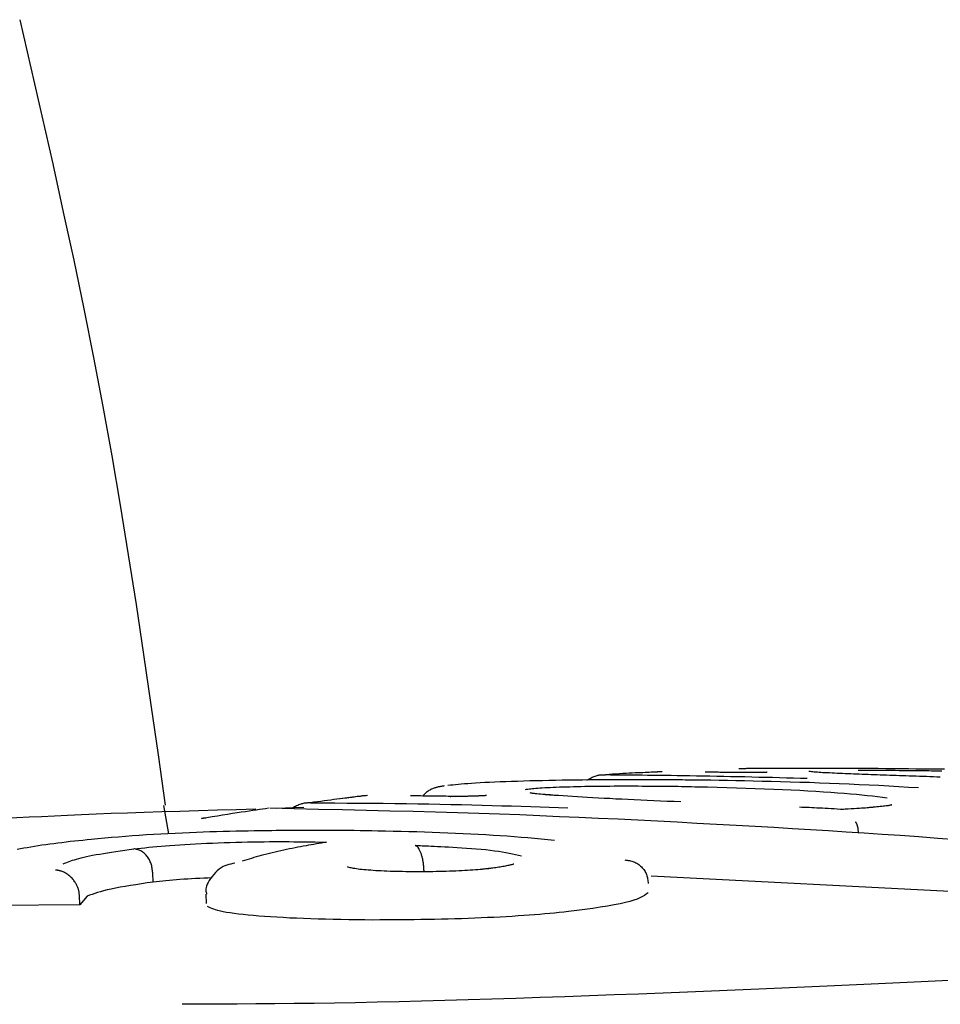
# Model space of a CAD drawing. Extents: x -3393 to 14578, y -7433 to -2532.
# Drawn here: x 6102 to 6112, y -3670 to -3660 of the extents above; entities that cross this region are included whole.
import ezdxf

# ---------------------------------------------------------------- set-up
doc = ezdxf.new("R2010")
doc.units = 0

msp = doc.modelspace()

# ---------------------------------------------------------------- linework, layer by layer
at = {"color": 7, "linetype": 'Continuous'}
for p, q in [((6106.917, -3668.205), (6106.923, -3668.205)), ((6103.864, -3668.301), (6103.915, -3668.605)), ((6105.356, -3668.324), (6105.063, -3668.334)), ((6105.418, -3668.274), (6105.387, -3668.278)), ((6103.752, -3669.118), (6103.749, -3669.019)), ((6113.01, -3669.257), (6109.057, -3669.055)), ((6102.967, -3669.248), (6102.967, -3669.249)), ((6102.972, -3669.359), (6102.969, -3669.26)), ((6103.051, -3669.268), (6102.972, -3669.359)), ((6104.315, -3669.247), (6104.318, -3669.347)), ((6102.972, -3669.359), (6101.467, -3669.369))]:
    msp.add_line(p, q, dxfattribs=at)
for points in [[(6103.886, -3668.297), (6103.81, -3667.763), (6103.733, -3667.229), (6103.655, -3666.696), (6103.575, -3666.164), (6103.492, -3665.634), (6103.406, -3665.105), (6103.316, -3664.579), (6103.222, -3664.055), (6103.123, -3663.534), (6103.019, -3663.015), (6102.911, -3662.499), (6102.8, -3661.985), (6102.687, -3661.472), (6102.571, -3660.96), (6102.455, -3660.449), (6102.337, -3659.938)], [(6110.092, -3667.91), (6110.081, -3667.91), (6110.07, -3667.91), (6110.06, -3667.911), (6110.05, -3667.911), (6110.04, -3667.911), (6110.031, -3667.911), (6110.023, -3667.911), (6110.016, -3667.911), (6110.01, -3667.911), (6110.005, -3667.912), (6110.001, -3667.912), (6109.998, -3667.912), (6109.995, -3667.912), (6109.992, -3667.912), (6109.99, -3667.913), (6109.988, -3667.913)], [(6111.473, -3667.91), (6111.399, -3667.91), (6111.326, -3667.909), (6111.253, -3667.909), (6111.181, -3667.908), (6111.109, -3667.908), (6111.038, -3667.908), (6110.968, -3667.907), (6110.9, -3667.907), (6110.833, -3667.907), (6110.767, -3667.907), (6110.704, -3667.907), (6110.642, -3667.907), (6110.583, -3667.907), (6110.526, -3667.907), (6110.472, -3667.907), (6110.421, -3667.907), (6110.373, -3667.907), (6110.328, -3667.908), (6110.285, -3667.908), (6110.244, -3667.908), (6110.205, -3667.909), (6110.166, -3667.909), (6110.129, -3667.91), (6110.092, -3667.91)], [(6111.259, -3667.926), (6111.304, -3667.926), (6111.348, -3667.926), (6111.393, -3667.926), (6111.437, -3667.926), (6111.482, -3667.927), (6111.525, -3667.927), (6111.569, -3667.927), (6111.611, -3667.927), (6111.653, -3667.927), (6111.695, -3667.928), (6111.735, -3667.928), (6111.775, -3667.928), (6111.813, -3667.929), (6111.85, -3667.929), (6111.886, -3667.93), (6111.92, -3667.93), (6111.952, -3667.93), (6111.983, -3667.931), (6112.013, -3667.931), (6112.041, -3667.932), (6112.069, -3667.932), (6112.096, -3667.932), (6112.123, -3667.933), (6112.149, -3667.933)], [(6112.177, -3667.917), (6112.103, -3667.916), (6112.029, -3667.916), (6111.952, -3667.915), (6111.874, -3667.914), (6111.795, -3667.913), (6111.715, -3667.912), (6111.635, -3667.912), (6111.554, -3667.911), (6111.473, -3667.91)], [(6108.695, -3668.028), (6108.621, -3668.028), (6108.547, -3668.029), (6108.473, -3668.03), (6108.399, -3668.03), (6108.326, -3668.031), (6108.253, -3668.032), (6108.18, -3668.033), (6108.108, -3668.034), (6108.037, -3668.035), (6107.967, -3668.036), (6107.898, -3668.038), (6107.83, -3668.039), (6107.763, -3668.041), (6107.697, -3668.043), (6107.632, -3668.045), (6107.569, -3668.047), (6107.508, -3668.049), (6107.448, -3668.051), (6107.391, -3668.054), (6107.336, -3668.056), (6107.283, -3668.059), (6107.234, -3668.061), (6107.187, -3668.064), (6107.144, -3668.067), (6107.104, -3668.07), (6107.068, -3668.072), (6107.034, -3668.075), (6107.003, -3668.078), (6106.974, -3668.081), (6106.945, -3668.084), (6106.918, -3668.087), (6106.892, -3668.09)], [(6108.372, -3668.031), (6108.384, -3668.025), (6108.395, -3668.019), (6108.406, -3668.013), (6108.417, -3668.007), (6108.428, -3668.002), (6108.439, -3667.997), (6108.449, -3667.993), (6108.459, -3667.989), (6108.469, -3667.986), (6108.479, -3667.983), (6108.488, -3667.981), (6108.497, -3667.979), (6108.505, -3667.977), (6108.513, -3667.976), (6108.52, -3667.976), (6108.527, -3667.975), (6108.534, -3667.974), (6108.54, -3667.974), (6108.545, -3667.974), (6108.55, -3667.974), (6108.555, -3667.974), (6108.56, -3667.974), (6108.565, -3667.974), (6108.569, -3667.974)], [(6109.172, -3667.943), (6109.159, -3667.944), (6109.146, -3667.945), (6109.133, -3667.945), (6109.119, -3667.946), (6109.105, -3667.947), (6109.089, -3667.948), (6109.072, -3667.948), (6109.054, -3667.949), (6109.035, -3667.95), (6109.013, -3667.951), (6108.991, -3667.952), (6108.966, -3667.953), (6108.94, -3667.954), (6108.913, -3667.955), (6108.884, -3667.956), (6108.853, -3667.958), (6108.821, -3667.959), (6108.788, -3667.961), (6108.753, -3667.963), (6108.718, -3667.965), (6108.681, -3667.967), (6108.644, -3667.969), (6108.607, -3667.971), (6108.569, -3667.974)], [(6108.569, -3667.973), (6108.624, -3667.974), (6108.678, -3667.974), (6108.733, -3667.975), (6108.788, -3667.975), (6108.844, -3667.976), (6108.9, -3667.977), (6108.958, -3667.977), (6109.017, -3667.978), (6109.078, -3667.979), (6109.139, -3667.979), (6109.202, -3667.98), (6109.267, -3667.981), (6109.333, -3667.982), (6109.4, -3667.983), (6109.468, -3667.984), (6109.538, -3667.985), (6109.609, -3667.986), (6109.681, -3667.988), (6109.754, -3667.989), (6109.828, -3667.99), (6109.902, -3667.992), (6109.977, -3667.994), (6110.052, -3667.995), (6110.127, -3667.997), (6110.201, -3667.999), (6110.275, -3668.001), (6110.349, -3668.002), (6110.423, -3668.004), (6110.497, -3668.006), (6110.571, -3668.008), (6110.644, -3668.01), (6110.718, -3668.012)], [(6109.519, -3668.032), (6109.494, -3668.031), (6109.468, -3668.031), (6109.443, -3668.031), (6109.416, -3668.031), (6109.389, -3668.03), (6109.362, -3668.03), (6109.334, -3668.03), (6109.304, -3668.03), (6109.274, -3668.029), (6109.242, -3668.029), (6109.21, -3668.029), (6109.176, -3668.029), (6109.141, -3668.029), (6109.105, -3668.028), (6109.068, -3668.028), (6109.03, -3668.028), (6108.99, -3668.028), (6108.95, -3668.028), (6108.909, -3668.028), (6108.867, -3668.028), (6108.825, -3668.028), (6108.782, -3668.028), (6108.739, -3668.028), (6108.696, -3668.028)], [(6109.165, -3667.943), (6109.162, -3667.944), (6109.159, -3667.944), (6109.156, -3667.944), (6109.154, -3667.944), (6109.151, -3667.944), (6109.148, -3667.944), (6109.145, -3667.944), (6109.141, -3667.944), (6109.138, -3667.945), (6109.134, -3667.945), (6109.131, -3667.945), (6109.127, -3667.945), (6109.123, -3667.945), (6109.119, -3667.946), (6109.115, -3667.946), (6109.111, -3667.946)], [(6111.903, -3668.114), (6111.797, -3668.109), (6111.692, -3668.103), (6111.587, -3668.097), (6111.481, -3668.091), (6111.376, -3668.086), (6111.27, -3668.081), (6111.164, -3668.076), (6111.058, -3668.071), (6110.953, -3668.067), (6110.847, -3668.063), (6110.742, -3668.059), (6110.638, -3668.056), (6110.535, -3668.053), (6110.433, -3668.05), (6110.334, -3668.047), (6110.236, -3668.045), (6110.141, -3668.043), (6110.048, -3668.041), (6109.957, -3668.039), (6109.868, -3668.037), (6109.78, -3668.036), (6109.692, -3668.034), (6109.606, -3668.033), (6109.519, -3668.032)], [(6109.831, -3667.95), (6109.815, -3667.95), (6109.8, -3667.95), (6109.785, -3667.95), (6109.77, -3667.949), (6109.756, -3667.949), (6109.741, -3667.949), (6109.728, -3667.949), (6109.715, -3667.949), (6109.703, -3667.948), (6109.691, -3667.948), (6109.68, -3667.948), (6109.67, -3667.948), (6109.66, -3667.948), (6109.65, -3667.948), (6109.64, -3667.948), (6109.63, -3667.948)], [(6110.291, -3667.949), (6110.291, -3667.949), (6110.291, -3667.949), (6110.291, -3667.949), (6110.291, -3667.949), (6110.29, -3667.949), (6110.29, -3667.949), (6110.29, -3667.949), (6110.289, -3667.949), (6110.288, -3667.949), (6110.288, -3667.949), (6110.286, -3667.949), (6110.285, -3667.95), (6110.283, -3667.95), (6110.282, -3667.95), (6110.28, -3667.95), (6110.277, -3667.95), (6110.275, -3667.95), (6110.272, -3667.95), (6110.268, -3667.95), (6110.265, -3667.95), (6110.261, -3667.95), (6110.256, -3667.951), (6110.251, -3667.951), (6110.246, -3667.951), (6110.24, -3667.951), (6110.234, -3667.951), (6110.227, -3667.951), (6110.22, -3667.951), (6110.212, -3667.951), (6110.204, -3667.951), (6110.195, -3667.952), (6110.186, -3667.952), (6110.176, -3667.952), (6110.166, -3667.952), (6110.155, -3667.952), (6110.144, -3667.952), (6110.133, -3667.952), (6110.121, -3667.952), (6110.109, -3667.952), (6110.097, -3667.952), (6110.084, -3667.952), (6110.071, -3667.952), (6110.058, -3667.952), (6110.045, -3667.952), (6110.032, -3667.952), (6110.018, -3667.952), (6110.005, -3667.952), (6109.992, -3667.952), (6109.979, -3667.952), (6109.966, -3667.952), (6109.953, -3667.952), (6109.94, -3667.952), (6109.928, -3667.951), (6109.915, -3667.951), (6109.903, -3667.951), (6109.891, -3667.951), (6109.88, -3667.951), (6109.868, -3667.951), (6109.857, -3667.951), (6109.846, -3667.951), (6109.835, -3667.95), (6109.824, -3667.95), (6109.813, -3667.95), (6109.802, -3667.95)], [(6111.301, -3667.971), (6111.271, -3667.97), (6111.24, -3667.969), (6111.21, -3667.967), (6111.18, -3667.966), (6111.15, -3667.965), (6111.121, -3667.964), (6111.092, -3667.963), (6111.063, -3667.961), (6111.035, -3667.96), (6111.007, -3667.959), (6110.981, -3667.958), (6110.955, -3667.956), (6110.93, -3667.955), (6110.906, -3667.954), (6110.884, -3667.953), (6110.863, -3667.951), (6110.843, -3667.95), (6110.825, -3667.949), (6110.808, -3667.948), (6110.792, -3667.946), (6110.776, -3667.945), (6110.761, -3667.944), (6110.747, -3667.942), (6110.733, -3667.941)], [(6112.134, -3668), (6112.097, -3667.999), (6112.06, -3667.998), (6112.023, -3667.997), (6111.986, -3667.995), (6111.949, -3667.994), (6111.912, -3667.993), (6111.876, -3667.991), (6111.84, -3667.99), (6111.804, -3667.989), (6111.768, -3667.988), (6111.733, -3667.986), (6111.698, -3667.985), (6111.663, -3667.984), (6111.629, -3667.983), (6111.595, -3667.982), (6111.562, -3667.98), (6111.528, -3667.979), (6111.495, -3667.978), (6111.463, -3667.977), (6111.43, -3667.976), (6111.398, -3667.974), (6111.365, -3667.973), (6111.333, -3667.972), (6111.301, -3667.971)], [(6106.852, -3668.094), (6106.846, -3668.095), (6106.84, -3668.096), (6106.834, -3668.097), (6106.829, -3668.098), (6106.823, -3668.099), (6106.817, -3668.1), (6106.811, -3668.101), (6106.805, -3668.102), (6106.799, -3668.103), (6106.793, -3668.104), (6106.787, -3668.105), (6106.781, -3668.107), (6106.774, -3668.109), (6106.767, -3668.111), (6106.76, -3668.113), (6106.752, -3668.115), (6106.744, -3668.118), (6106.735, -3668.122), (6106.726, -3668.125), (6106.717, -3668.129), (6106.707, -3668.134), (6106.698, -3668.139), (6106.689, -3668.144), (6106.68, -3668.149), (6106.672, -3668.155), (6106.664, -3668.161), (6106.656, -3668.168), (6106.648, -3668.174), (6106.641, -3668.181), (6106.634, -3668.188), (6106.627, -3668.195), (6106.62, -3668.202)], [(6107.716, -3668.131), (6107.73, -3668.129), (6107.744, -3668.128), (6107.759, -3668.126), (6107.774, -3668.124), (6107.79, -3668.122), (6107.808, -3668.12), (6107.827, -3668.119), (6107.848, -3668.117), (6107.871, -3668.115), (6107.896, -3668.114), (6107.922, -3668.112), (6107.951, -3668.111), (6107.981, -3668.109), (6108.012, -3668.108), (6108.045, -3668.106), (6108.079, -3668.105), (6108.115, -3668.104), (6108.151, -3668.103), (6108.189, -3668.102), (6108.227, -3668.1), (6108.267, -3668.099), (6108.308, -3668.099), (6108.349, -3668.098), (6108.392, -3668.097), (6108.435, -3668.096), (6108.479, -3668.096), (6108.524, -3668.096), (6108.569, -3668.095), (6108.615, -3668.095), (6108.661, -3668.094), (6108.707, -3668.094), (6108.754, -3668.094)], [(6108.753, -3668.094), (6108.795, -3668.094), (6108.836, -3668.094), (6108.876, -3668.094), (6108.917, -3668.094), (6108.958, -3668.095), (6108.998, -3668.095), (6109.038, -3668.095), (6109.078, -3668.095), (6109.117, -3668.096), (6109.156, -3668.096), (6109.194, -3668.096), (6109.233, -3668.097), (6109.27, -3668.097), (6109.307, -3668.098), (6109.344, -3668.098), (6109.38, -3668.099), (6109.416, -3668.1), (6109.451, -3668.1), (6109.486, -3668.101), (6109.52, -3668.102), (6109.554, -3668.102), (6109.588, -3668.103), (6109.622, -3668.104), (6109.656, -3668.105)], [(6109.656, -3668.105), (6109.758, -3668.108), (6109.861, -3668.111), (6109.963, -3668.114), (6110.064, -3668.117), (6110.164, -3668.12), (6110.263, -3668.124), (6110.36, -3668.128), (6110.454, -3668.132), (6110.547, -3668.136), (6110.637, -3668.14), (6110.724, -3668.145), (6110.808, -3668.15), (6110.89, -3668.155), (6110.967, -3668.16), (6111.041, -3668.166), (6111.111, -3668.171), (6111.178, -3668.177), (6111.24, -3668.183), (6111.3, -3668.189), (6111.357, -3668.195), (6111.412, -3668.201), (6111.465, -3668.208), (6111.518, -3668.214), (6111.569, -3668.22)], [(6106.034, -3668.197), (6106.021, -3668.198), (6106.007, -3668.2), (6105.994, -3668.201), (6105.979, -3668.203), (6105.964, -3668.204), (6105.948, -3668.206), (6105.931, -3668.208), (6105.912, -3668.21), (6105.892, -3668.213), (6105.871, -3668.216), (6105.848, -3668.218), (6105.823, -3668.222), (6105.797, -3668.225), (6105.77, -3668.228), (6105.741, -3668.232), (6105.71, -3668.236), (6105.678, -3668.24), (6105.645, -3668.245), (6105.61, -3668.249), (6105.575, -3668.254), (6105.539, -3668.258), (6105.502, -3668.263), (6105.465, -3668.268), (6105.428, -3668.273)], [(6106.02, -3668.197), (6106.008, -3668.198), (6105.995, -3668.2), (6105.983, -3668.201), (6105.969, -3668.203), (6105.956, -3668.205), (6105.941, -3668.206), (6105.926, -3668.208), (6105.909, -3668.21), (6105.892, -3668.213), (6105.874, -3668.215), (6105.854, -3668.217), (6105.835, -3668.22), (6105.814, -3668.223), (6105.793, -3668.225), (6105.772, -3668.228), (6105.751, -3668.231)], [(6106.923, -3668.205), (6106.896, -3668.205), (6106.869, -3668.204), (6106.842, -3668.204), (6106.815, -3668.204), (6106.788, -3668.203), (6106.761, -3668.203), (6106.734, -3668.203), (6106.707, -3668.202), (6106.68, -3668.202), (6106.653, -3668.202), (6106.626, -3668.202), (6106.599, -3668.201), (6106.572, -3668.201), (6106.545, -3668.201), (6106.518, -3668.201), (6106.492, -3668.201)], [(6107.303, -3668.196), (6107.303, -3668.196), (6107.303, -3668.196), (6107.303, -3668.196), (6107.303, -3668.196), (6107.302, -3668.196), (6107.302, -3668.196), (6107.301, -3668.196), (6107.301, -3668.196), (6107.3, -3668.196), (6107.299, -3668.196), (6107.297, -3668.196), (6107.296, -3668.196), (6107.294, -3668.197), (6107.292, -3668.197), (6107.29, -3668.197), (6107.287, -3668.197), (6107.285, -3668.198), (6107.281, -3668.198), (6107.278, -3668.198), (6107.274, -3668.198), (6107.27, -3668.199), (6107.266, -3668.199), (6107.261, -3668.199), (6107.255, -3668.199), (6107.25, -3668.2), (6107.243, -3668.2), (6107.237, -3668.2), (6107.23, -3668.201), (6107.222, -3668.201), (6107.214, -3668.202), (6107.205, -3668.202), (6107.197, -3668.202), (6107.187, -3668.203), (6107.177, -3668.203), (6107.167, -3668.203), (6107.157, -3668.203), (6107.146, -3668.204), (6107.135, -3668.204), (6107.123, -3668.204), (6107.112, -3668.204), (6107.1, -3668.205), (6107.088, -3668.205), (6107.076, -3668.205), (6107.064, -3668.205), (6107.052, -3668.205), (6107.04, -3668.205), (6107.028, -3668.205), (6107.017, -3668.206), (6107.006, -3668.206), (6106.996, -3668.206), (6106.986, -3668.206), (6106.977, -3668.206), (6106.968, -3668.206), (6106.959, -3668.206), (6106.951, -3668.205), (6106.944, -3668.205), (6106.938, -3668.205), (6106.932, -3668.205), (6106.926, -3668.205), (6106.921, -3668.205), (6106.916, -3668.205), (6106.911, -3668.205), (6106.907, -3668.205), (6106.903, -3668.205)], [(6108.037, -3668.195), (6108.009, -3668.193), (6107.981, -3668.19), (6107.953, -3668.188), (6107.927, -3668.186), (6107.902, -3668.184), (6107.879, -3668.182), (6107.858, -3668.18), (6107.84, -3668.179), (6107.825, -3668.177), (6107.812, -3668.176), (6107.802, -3668.175), (6107.793, -3668.173), (6107.786, -3668.172), (6107.779, -3668.171), (6107.774, -3668.17), (6107.769, -3668.169)], [(6109.372, -3668.264), (6109.299, -3668.261), (6109.227, -3668.258), (6109.155, -3668.255), (6109.084, -3668.251), (6109.013, -3668.248), (6108.944, -3668.245), (6108.875, -3668.242), (6108.808, -3668.239), (6108.742, -3668.236), (6108.678, -3668.233), (6108.615, -3668.229), (6108.554, -3668.226), (6108.494, -3668.223), (6108.436, -3668.22), (6108.379, -3668.217), (6108.324, -3668.213), (6108.271, -3668.21), (6108.219, -3668.207), (6108.169, -3668.204), (6108.119, -3668.2), (6108.07, -3668.197), (6108.022, -3668.194), (6107.974, -3668.191), (6107.926, -3668.188)], [(6104.845, -3668.342), (6104.641, -3668.347), (6104.437, -3668.353), (6104.236, -3668.359), (6104.038, -3668.365), (6103.845, -3668.37), (6103.659, -3668.376), (6103.479, -3668.382), (6103.307, -3668.388), (6103.145, -3668.395), (6102.99, -3668.401), (6102.843, -3668.408), (6102.702, -3668.414), (6102.566, -3668.421), (6102.433, -3668.428), (6102.302, -3668.434), (6102.173, -3668.441)], [(6104.981, -3668.332), (6104.949, -3668.337), (6104.917, -3668.341), (6104.884, -3668.346), (6104.849, -3668.351), (6104.813, -3668.356), (6104.775, -3668.362), (6104.735, -3668.368), (6104.692, -3668.374), (6104.646, -3668.381), (6104.597, -3668.389), (6104.546, -3668.397), (6104.492, -3668.405), (6104.438, -3668.414), (6104.382, -3668.423), (6104.325, -3668.432), (6104.268, -3668.442)], [(6112.311, -3668.668), (6112.106, -3668.652), (6111.904, -3668.637), (6111.707, -3668.623), (6111.514, -3668.61), (6111.323, -3668.597), (6111.133, -3668.585), (6110.943, -3668.573), (6110.752, -3668.561), (6110.559, -3668.549), (6110.363, -3668.538), (6110.162, -3668.526), (6109.959, -3668.515), (6109.752, -3668.504), (6109.543, -3668.492), (6109.333, -3668.481), (6109.122, -3668.47), (6108.912, -3668.46), (6108.703, -3668.449), (6108.495, -3668.439), (6108.287, -3668.43), (6108.08, -3668.421), (6107.87, -3668.412), (6107.658, -3668.403), (6107.442, -3668.395), (6107.221, -3668.388), (6106.994, -3668.38), (6106.76, -3668.373), (6106.52, -3668.367), (6106.274, -3668.361), (6106.024, -3668.355), (6105.77, -3668.349), (6105.513, -3668.343), (6105.255, -3668.338), (6104.995, -3668.332)], [(6105.428, -3668.273), (6105.423, -3668.273), (6105.418, -3668.274), (6105.413, -3668.274), (6105.408, -3668.274), (6105.402, -3668.275), (6105.396, -3668.275), (6105.39, -3668.276), (6105.384, -3668.277), (6105.376, -3668.277), (6105.369, -3668.278), (6105.361, -3668.279), (6105.352, -3668.281), (6105.343, -3668.283), (6105.333, -3668.285), (6105.324, -3668.288), (6105.314, -3668.292), (6105.303, -3668.296), (6105.292, -3668.301), (6105.281, -3668.306), (6105.27, -3668.312), (6105.259, -3668.318), (6105.247, -3668.325), (6105.236, -3668.331), (6105.224, -3668.338)], [(6105.428, -3668.273), (6105.558, -3668.274), (6105.688, -3668.275), (6105.818, -3668.276), (6105.947, -3668.277), (6106.075, -3668.278), (6106.202, -3668.279), (6106.327, -3668.28), (6106.45, -3668.282), (6106.571, -3668.284), (6106.69, -3668.286), (6106.807, -3668.288), (6106.922, -3668.29), (6107.035, -3668.293), (6107.146, -3668.295), (6107.255, -3668.298), (6107.362, -3668.301), (6107.467, -3668.304), (6107.57, -3668.307), (6107.672, -3668.31), (6107.773, -3668.314), (6107.872, -3668.317), (6107.971, -3668.32), (6108.069, -3668.324), (6108.168, -3668.327)], [(6111.103, -3668.344), (6111.07, -3668.343), (6111.037, -3668.341), (6111.004, -3668.339), (6110.972, -3668.337), (6110.94, -3668.335), (6110.909, -3668.334), (6110.878, -3668.332), (6110.848, -3668.331), (6110.82, -3668.329), (6110.792, -3668.328), (6110.765, -3668.327), (6110.738, -3668.325), (6110.712, -3668.324), (6110.686, -3668.323), (6110.661, -3668.322), (6110.635, -3668.321)], [(6111.42, -3668.321), (6111.412, -3668.322), (6111.402, -3668.323), (6111.393, -3668.324), (6111.381, -3668.325), (6111.369, -3668.327), (6111.355, -3668.328), (6111.338, -3668.329), (6111.319, -3668.33), (6111.296, -3668.332), (6111.272, -3668.333), (6111.245, -3668.335), (6111.216, -3668.337), (6111.185, -3668.338), (6111.154, -3668.34), (6111.122, -3668.342), (6111.089, -3668.344)], [(6111.615, -3668.297), (6111.616, -3668.296), (6111.616, -3668.296), (6111.617, -3668.296), (6111.617, -3668.296), (6111.616, -3668.296), (6111.616, -3668.296), (6111.614, -3668.296), (6111.612, -3668.297), (6111.609, -3668.297), (6111.605, -3668.298), (6111.6, -3668.299), (6111.594, -3668.301), (6111.587, -3668.302), (6111.578, -3668.304), (6111.568, -3668.305), (6111.556, -3668.307), (6111.543, -3668.309), (6111.528, -3668.311), (6111.512, -3668.312), (6111.495, -3668.314), (6111.477, -3668.316), (6111.459, -3668.318), (6111.44, -3668.32), (6111.42, -3668.321)], [(6104.313, -3668.436), (6104.311, -3668.436), (6104.309, -3668.436), (6104.307, -3668.436), (6104.305, -3668.436), (6104.302, -3668.436), (6104.3, -3668.436), (6104.297, -3668.436), (6104.295, -3668.437), (6104.292, -3668.437), (6104.289, -3668.438), (6104.285, -3668.439), (6104.282, -3668.439), (6104.279, -3668.44), (6104.275, -3668.441), (6104.272, -3668.442), (6104.268, -3668.443)], [(6111.265, -3668.599), (6111.264, -3668.591), (6111.263, -3668.584), (6111.262, -3668.576), (6111.261, -3668.569), (6111.261, -3668.562), (6111.26, -3668.555), (6111.259, -3668.548), (6111.258, -3668.541), (6111.256, -3668.535), (6111.255, -3668.529), (6111.254, -3668.524), (6111.253, -3668.519), (6111.251, -3668.514), (6111.25, -3668.51), (6111.249, -3668.505), (6111.247, -3668.502), (6111.246, -3668.499), (6111.245, -3668.496), (6111.243, -3668.493), (6111.242, -3668.491), (6111.241, -3668.489), (6111.24, -3668.487), (6111.239, -3668.486), (6111.238, -3668.484), (6111.237, -3668.483), (6111.236, -3668.482), (6111.235, -3668.482), (6111.235, -3668.481), (6111.234, -3668.481), (6111.233, -3668.48), (6111.232, -3668.48), (6111.232, -3668.479)], [(6103.094, -3668.663), (6103.049, -3668.668), (6103.004, -3668.673), (6102.959, -3668.677), (6102.915, -3668.682), (6102.87, -3668.687), (6102.826, -3668.693), (6102.782, -3668.698), (6102.738, -3668.703), (6102.695, -3668.709), (6102.653, -3668.714), (6102.61, -3668.72), (6102.569, -3668.726), (6102.529, -3668.732), (6102.489, -3668.738), (6102.45, -3668.744), (6102.413, -3668.751), (6102.377, -3668.757), (6102.342, -3668.764), (6102.307, -3668.771)], [(6104.83, -3668.573), (6104.764, -3668.574), (6104.699, -3668.576), (6104.632, -3668.577), (6104.565, -3668.579), (6104.497, -3668.58), (6104.429, -3668.582), (6104.358, -3668.584), (6104.287, -3668.587), (6104.214, -3668.589), (6104.139, -3668.592), (6104.064, -3668.595), (6103.988, -3668.599), (6103.911, -3668.602), (6103.834, -3668.606), (6103.758, -3668.611), (6103.682, -3668.616), (6103.606, -3668.621), (6103.532, -3668.626), (6103.458, -3668.632), (6103.384, -3668.638), (6103.311, -3668.644), (6103.239, -3668.65), (6103.166, -3668.656), (6103.094, -3668.663)], [(6106.144, -3668.574), (6106.081, -3668.573), (6106.019, -3668.572), (6105.957, -3668.571), (6105.895, -3668.57), (6105.834, -3668.57), (6105.773, -3668.569), (6105.713, -3668.569), (6105.653, -3668.568), (6105.595, -3668.568), (6105.537, -3668.568), (6105.48, -3668.568), (6105.424, -3668.568), (6105.37, -3668.568), (6105.316, -3668.568), (6105.263, -3668.568), (6105.212, -3668.569), (6105.162, -3668.569), (6105.112, -3668.57), (6105.064, -3668.57), (6105.016, -3668.571), (6104.969, -3668.571), (6104.923, -3668.572), (6104.876, -3668.572), (6104.83, -3668.573)], [(6108.027, -3668.673), (6107.957, -3668.667), (6107.886, -3668.66), (6107.815, -3668.654), (6107.744, -3668.648), (6107.671, -3668.642), (6107.598, -3668.636), (6107.524, -3668.63), (6107.449, -3668.625), (6107.372, -3668.62), (6107.294, -3668.615), (6107.214, -3668.61), (6107.134, -3668.606), (6107.053, -3668.602), (6106.971, -3668.599), (6106.889, -3668.595), (6106.807, -3668.592), (6106.724, -3668.589), (6106.642, -3668.587), (6106.559, -3668.584), (6106.476, -3668.582), (6106.393, -3668.58), (6106.31, -3668.578), (6106.227, -3668.576), (6106.144, -3668.574)], [(6102.794, -3668.923), (6102.809, -3668.917), (6102.825, -3668.911), (6102.841, -3668.904), (6102.858, -3668.898), (6102.876, -3668.892), (6102.895, -3668.885), (6102.915, -3668.879), (6102.937, -3668.872), (6102.961, -3668.866), (6102.987, -3668.859), (6103.014, -3668.853), (6103.044, -3668.846), (6103.076, -3668.839), (6103.109, -3668.832), (6103.145, -3668.825), (6103.184, -3668.819), (6103.224, -3668.812), (6103.266, -3668.805), (6103.31, -3668.798), (6103.356, -3668.791), (6103.403, -3668.784), (6103.45, -3668.777), (6103.498, -3668.77), (6103.547, -3668.763)], [(6103.547, -3668.763), (6103.586, -3668.759), (6103.626, -3668.755), (6103.666, -3668.751), (6103.707, -3668.746), (6103.749, -3668.742), (6103.792, -3668.738), (6103.837, -3668.734), (6103.884, -3668.731), (6103.932, -3668.727), (6103.983, -3668.723), (6104.036, -3668.72), (6104.091, -3668.716), (6104.147, -3668.713), (6104.204, -3668.71), (6104.263, -3668.707), (6104.323, -3668.704), (6104.385, -3668.702), (6104.446, -3668.699), (6104.509, -3668.697), (6104.571, -3668.695), (6104.634, -3668.693), (6104.696, -3668.692), (6104.757, -3668.69), (6104.818, -3668.689), (6104.877, -3668.688), (6104.934, -3668.688), (6104.991, -3668.687), (6105.046, -3668.687), (6105.099, -3668.687), (6105.151, -3668.687), (6105.201, -3668.687), (6105.25, -3668.688), (6105.297, -3668.688), (6105.343, -3668.688), (6105.388, -3668.689), (6105.431, -3668.69), (6105.474, -3668.69), (6105.516, -3668.691), (6105.558, -3668.692), (6105.6, -3668.693)], [(6103.749, -3669.019), (6103.747, -3669.007), (6103.746, -3668.994), (6103.744, -3668.982), (6103.742, -3668.97), (6103.74, -3668.958), (6103.738, -3668.946), (6103.735, -3668.935), (6103.731, -3668.923), (6103.727, -3668.912), (6103.723, -3668.901), (6103.718, -3668.89), (6103.713, -3668.879), (6103.707, -3668.869), (6103.701, -3668.859), (6103.694, -3668.85), (6103.687, -3668.841), (6103.68, -3668.832), (6103.672, -3668.824), (6103.664, -3668.816), (6103.656, -3668.808), (6103.648, -3668.801), (6103.64, -3668.795), (6103.631, -3668.79), (6103.622, -3668.785), (6103.613, -3668.78), (6103.604, -3668.777), (6103.595, -3668.774), (6103.585, -3668.771), (6103.576, -3668.769), (6103.566, -3668.767), (6103.556, -3668.765), (6103.547, -3668.763)], [(6105.6, -3668.693), (6105.573, -3668.697), (6105.546, -3668.702), (6105.519, -3668.707), (6105.492, -3668.711), (6105.464, -3668.716), (6105.437, -3668.721), (6105.409, -3668.726), (6105.381, -3668.731), (6105.352, -3668.736), (6105.323, -3668.742), (6105.293, -3668.747), (6105.264, -3668.753), (6105.234, -3668.759), (6105.204, -3668.765), (6105.173, -3668.772), (6105.143, -3668.778), (6105.112, -3668.785), (6105.081, -3668.791), (6105.051, -3668.798), (6105.021, -3668.805), (6104.991, -3668.813), (6104.962, -3668.82), (6104.933, -3668.827), (6104.905, -3668.835), (6104.878, -3668.842), (6104.851, -3668.85), (6104.825, -3668.857), (6104.8, -3668.865), (6104.775, -3668.872), (6104.751, -3668.88), (6104.727, -3668.888), (6104.702, -3668.895)], [(6106.542, -3668.727), (6106.556, -3668.728), (6106.57, -3668.728), (6106.585, -3668.729), (6106.601, -3668.729), (6106.619, -3668.73), (6106.639, -3668.731), (6106.661, -3668.732), (6106.686, -3668.733), (6106.714, -3668.734), (6106.746, -3668.736), (6106.78, -3668.737), (6106.817, -3668.739), (6106.857, -3668.741), (6106.899, -3668.743), (6106.944, -3668.746), (6106.991, -3668.748), (6107.04, -3668.752), (6107.09, -3668.755), (6107.142, -3668.759), (6107.193, -3668.763), (6107.244, -3668.767), (6107.294, -3668.772), (6107.342, -3668.777), (6107.387, -3668.783), (6107.43, -3668.789), (6107.47, -3668.795), (6107.508, -3668.802), (6107.544, -3668.808), (6107.578, -3668.815), (6107.611, -3668.822), (6107.643, -3668.83), (6107.675, -3668.837)], [(6106.637, -3669.004), (6106.637, -3668.996), (6106.636, -3668.988), (6106.636, -3668.98), (6106.636, -3668.972), (6106.635, -3668.964), (6106.635, -3668.956), (6106.634, -3668.948), (6106.633, -3668.939), (6106.632, -3668.931), (6106.631, -3668.923), (6106.63, -3668.915), (6106.629, -3668.906), (6106.628, -3668.898), (6106.626, -3668.889), (6106.624, -3668.881), (6106.623, -3668.872), (6106.621, -3668.864), (6106.619, -3668.855), (6106.616, -3668.847), (6106.614, -3668.838), (6106.612, -3668.83), (6106.609, -3668.821), (6106.606, -3668.813), (6106.603, -3668.805), (6106.6, -3668.798), (6106.597, -3668.79), (6106.594, -3668.783), (6106.59, -3668.777), (6106.587, -3668.77), (6106.584, -3668.765), (6106.58, -3668.759), (6106.577, -3668.754), (6106.574, -3668.75), (6106.571, -3668.746), (6106.568, -3668.743), (6106.565, -3668.74), (6106.563, -3668.738), (6106.56, -3668.736), (6106.558, -3668.734), (6106.555, -3668.733), (6106.553, -3668.732), (6106.551, -3668.731), (6106.55, -3668.73), (6106.548, -3668.729), (6106.546, -3668.728), (6106.545, -3668.728), (6106.543, -3668.727), (6106.542, -3668.727)], [(6104.623, -3668.917), (6104.602, -3668.921), (6104.581, -3668.925), (6104.56, -3668.931), (6104.539, -3668.937), (6104.518, -3668.944), (6104.497, -3668.953), (6104.477, -3668.965), (6104.456, -3668.979), (6104.436, -3668.996), (6104.416, -3669.015), (6104.398, -3669.035), (6104.38, -3669.057), (6104.364, -3669.079), (6104.35, -3669.1), (6104.338, -3669.121), (6104.328, -3669.141), (6104.321, -3669.159), (6104.317, -3669.174), (6104.315, -3669.189), (6104.314, -3669.202), (6104.315, -3669.214), (6104.317, -3669.225), (6104.32, -3669.236), (6104.323, -3669.246)], [(6107.349, -3668.973), (6107.327, -3668.975), (6107.304, -3668.977), (6107.281, -3668.98), (6107.258, -3668.982), (6107.234, -3668.984), (6107.209, -3668.986), (6107.184, -3668.988), (6107.157, -3668.99), (6107.129, -3668.992), (6107.1, -3668.994), (6107.07, -3668.995), (6107.039, -3668.997), (6107.008, -3668.999), (6106.975, -3669), (6106.942, -3669.001), (6106.908, -3669.002), (6106.873, -3669.003), (6106.838, -3669.004), (6106.803, -3669.005), (6106.767, -3669.006), (6106.731, -3669.007), (6106.695, -3669.007), (6106.659, -3669.007), (6106.622, -3669.008), (6106.586, -3669.008), (6106.55, -3669.008), (6106.514, -3669.007), (6106.479, -3669.007), (6106.444, -3669.007), (6106.409, -3669.006), (6106.375, -3669.006), (6106.341, -3669.005), (6106.308, -3669.004), (6106.275, -3669.003), (6106.243, -3669.002), (6106.212, -3669), (6106.182, -3668.999), (6106.152, -3668.997), (6106.124, -3668.996), (6106.096, -3668.994), (6106.07, -3668.992), (6106.044, -3668.99), (6106.02, -3668.988), (6105.996, -3668.986), (6105.975, -3668.984), (6105.954, -3668.982), (6105.935, -3668.979), (6105.918, -3668.977), (6105.902, -3668.974), (6105.888, -3668.972), (6105.875, -3668.969), (6105.863, -3668.967), (6105.852, -3668.964), (6105.841, -3668.961), (6105.831, -3668.958), (6105.821, -3668.956)], [(6107.593, -3668.926), (6107.593, -3668.926), (6107.593, -3668.926), (6107.592, -3668.926), (6107.591, -3668.927), (6107.589, -3668.927), (6107.587, -3668.928), (6107.583, -3668.929), (6107.579, -3668.93), (6107.573, -3668.932), (6107.566, -3668.933), (6107.559, -3668.935), (6107.55, -3668.938), (6107.54, -3668.94), (6107.529, -3668.942), (6107.517, -3668.945), (6107.505, -3668.947), (6107.492, -3668.95), (6107.478, -3668.952), (6107.463, -3668.955), (6107.448, -3668.957), (6107.433, -3668.959), (6107.417, -3668.961), (6107.402, -3668.964), (6107.386, -3668.966), (6107.37, -3668.968), (6107.354, -3668.97), (6107.339, -3668.972), (6107.323, -3668.973), (6107.308, -3668.975), (6107.292, -3668.977), (6107.277, -3668.979), (6107.261, -3668.981)], [(6108.775, -3668.882), (6108.787, -3668.883), (6108.8, -3668.885), (6108.812, -3668.887), (6108.824, -3668.889), (6108.836, -3668.891), (6108.848, -3668.894), (6108.859, -3668.897), (6108.871, -3668.901), (6108.882, -3668.906), (6108.893, -3668.911), (6108.903, -3668.917), (6108.914, -3668.924), (6108.924, -3668.931), (6108.933, -3668.939), (6108.943, -3668.947), (6108.952, -3668.956), (6108.96, -3668.965), (6108.968, -3668.974), (6108.976, -3668.984), (6108.983, -3668.994), (6108.99, -3669.004), (6108.996, -3669.015), (6109.001, -3669.026), (6109.005, -3669.037), (6109.009, -3669.049), (6109.013, -3669.06), (6109.015, -3669.072), (6109.018, -3669.084), (6109.02, -3669.096), (6109.021, -3669.108), (6109.023, -3669.12), (6109.024, -3669.133)], [(6102.969, -3669.26), (6102.968, -3669.252), (6102.967, -3669.245), (6102.966, -3669.237), (6102.965, -3669.229), (6102.964, -3669.222), (6102.963, -3669.214), (6102.961, -3669.207), (6102.959, -3669.199), (6102.957, -3669.191), (6102.955, -3669.184), (6102.952, -3669.176), (6102.949, -3669.168), (6102.945, -3669.16), (6102.941, -3669.152), (6102.937, -3669.144), (6102.933, -3669.136), (6102.928, -3669.128), (6102.922, -3669.119), (6102.917, -3669.111), (6102.91, -3669.102), (6102.904, -3669.094), (6102.897, -3669.086), (6102.89, -3669.077), (6102.882, -3669.069), (6102.874, -3669.062), (6102.865, -3669.054), (6102.856, -3669.047), (6102.847, -3669.04), (6102.838, -3669.033), (6102.829, -3669.027), (6102.82, -3669.021), (6102.811, -3669.016), (6102.802, -3669.012), (6102.794, -3669.008), (6102.786, -3669.005), (6102.778, -3669.002), (6102.771, -3669), (6102.764, -3668.998), (6102.757, -3668.996), (6102.751, -3668.995), (6102.745, -3668.994), (6102.74, -3668.993), (6102.735, -3668.992), (6102.731, -3668.991), (6102.726, -3668.99), (6102.722, -3668.99), (6102.718, -3668.989), (6102.714, -3668.989)], [(6104.381, -3669.071), (6104.337, -3669.074), (6104.293, -3669.076), (6104.249, -3669.078), (6104.205, -3669.08), (6104.163, -3669.083), (6104.121, -3669.085), (6104.079, -3669.088), (6104.039, -3669.091), (6104.001, -3669.094), (6103.963, -3669.097), (6103.926, -3669.101), (6103.89, -3669.104), (6103.855, -3669.108), (6103.82, -3669.111), (6103.786, -3669.115), (6103.752, -3669.118)], [(6103.752, -3669.118), (6103.69, -3669.127), (6103.629, -3669.136), (6103.569, -3669.145), (6103.511, -3669.154), (6103.455, -3669.163), (6103.401, -3669.173), (6103.351, -3669.182), (6103.306, -3669.191), (6103.264, -3669.2), (6103.226, -3669.21), (6103.192, -3669.22), (6103.16, -3669.229), (6103.131, -3669.239), (6103.103, -3669.248), (6103.077, -3669.258), (6103.051, -3669.268)], [(6109.024, -3669.232), (6109.004, -3669.245), (6108.984, -3669.259), (6108.962, -3669.272), (6108.936, -3669.285), (6108.906, -3669.298), (6108.871, -3669.311), (6108.83, -3669.323), (6108.781, -3669.336), (6108.724, -3669.348), (6108.66, -3669.361), (6108.589, -3669.373), (6108.513, -3669.385), (6108.433, -3669.397), (6108.349, -3669.408), (6108.264, -3669.42), (6108.177, -3669.432)], [(6106.091, -3669.521), (6106.006, -3669.52), (6105.921, -3669.519), (6105.837, -3669.518), (6105.753, -3669.516), (6105.67, -3669.515), (6105.589, -3669.513), (6105.509, -3669.511), (6105.431, -3669.509), (6105.354, -3669.506), (6105.28, -3669.503), (6105.208, -3669.5), (6105.137, -3669.496), (6105.069, -3669.492), (6105.004, -3669.488), (6104.94, -3669.484), (6104.879, -3669.479), (6104.821, -3669.474), (6104.765, -3669.469), (6104.712, -3669.463), (6104.662, -3669.458), (6104.616, -3669.452), (6104.573, -3669.446), (6104.534, -3669.44), (6104.499, -3669.433), (6104.469, -3669.426), (6104.442, -3669.42), (6104.418, -3669.413), (6104.398, -3669.406), (6104.379, -3669.398), (6104.362, -3669.391), (6104.347, -3669.384), (6104.331, -3669.377)], [(6108.177, -3669.432), (6108.127, -3669.437), (6108.077, -3669.442), (6108.027, -3669.447), (6107.975, -3669.452), (6107.923, -3669.457), (6107.869, -3669.461), (6107.814, -3669.466), (6107.757, -3669.47), (6107.699, -3669.474), (6107.638, -3669.478), (6107.576, -3669.482), (6107.512, -3669.486), (6107.447, -3669.489), (6107.381, -3669.493), (6107.314, -3669.496), (6107.246, -3669.499), (6107.177, -3669.502), (6107.107, -3669.504), (6107.036, -3669.507), (6106.965, -3669.509), (6106.894, -3669.511), (6106.822, -3669.513), (6106.75, -3669.514), (6106.677, -3669.516), (6106.604, -3669.517), (6106.531, -3669.518), (6106.458, -3669.519), (6106.385, -3669.519), (6106.312, -3669.52), (6106.238, -3669.52), (6106.165, -3669.52), (6106.091, -3669.521)], [(6112.303, -3670.161), (6112.08, -3670.171), (6111.855, -3670.182), (6111.627, -3670.193), (6111.397, -3670.204), (6111.164, -3670.214), (6110.928, -3670.225), (6110.689, -3670.236), (6110.446, -3670.247), (6110.201, -3670.257), (6109.951, -3670.268), (6109.699, -3670.278), (6109.442, -3670.289), (6109.183, -3670.299), (6108.922, -3670.309), (6108.66, -3670.319), (6108.398, -3670.329), (6108.135, -3670.338), (6107.874, -3670.347), (6107.615, -3670.356), (6107.359, -3670.364), (6107.106, -3670.371), (6106.857, -3670.378), (6106.612, -3670.385), (6106.372, -3670.391), (6106.137, -3670.396), (6105.907, -3670.401), (6105.684, -3670.405), (6105.466, -3670.408), (6105.255, -3670.41), (6105.049, -3670.413), (6104.846, -3670.414), (6104.647, -3670.416), (6104.45, -3670.417), (6104.255, -3670.417), (6104.061, -3670.418)]]:
    msp.add_lwpolyline(points, dxfattribs=at)

doc.saveas('drawing.dxf')
